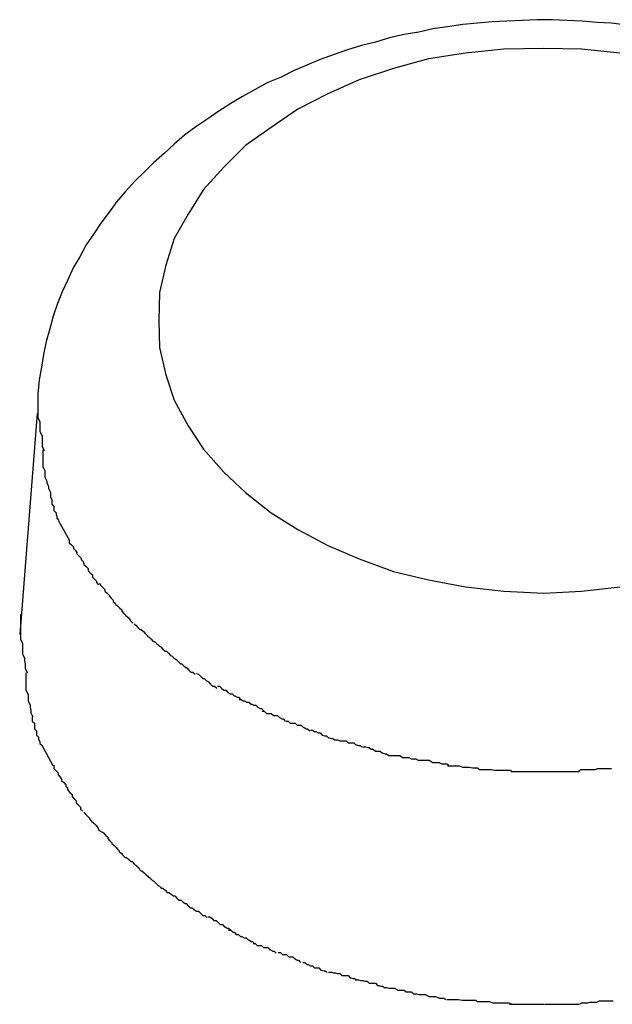
# Model space of a CAD drawing. Extents: x -74 to 74, y -55 to 55.
# Drawn here: x 31 to 31, y 0 to 0 of the extents above; entities that cross this region are included whole.
import ezdxf

# ---------------------------------------------------------------- set-up
doc = ezdxf.new("R2010")
doc.units = 0
doc.layers.get('0').update_dxf_attribs({"linetype": 'CONTINUOUS'})

msp = doc.modelspace()

# ---------------------------------------------------------------- linework, layer by layer
at = {"color": 0}
for points in [[(31.1871, -0.0451), (31.1849, -0.0448), (31.1828, -0.0447), (31.1807, -0.0445), (31.1785, -0.0444), (31.1764, -0.0443), (31.1742, -0.0443), (31.1721, -0.0444), (31.1699, -0.0445), (31.1678, -0.0446), (31.1657, -0.0448), (31.1636, -0.045), (31.1614, -0.0453), (31.1593, -0.0456), (31.1573, -0.0461), (31.1552, -0.0464), (31.1531, -0.0469), (31.1511, -0.0475), (31.1491, -0.048), (31.1471, -0.0486), (31.1452, -0.0493), (31.1432, -0.05), (31.1413, -0.0508), (31.1394, -0.0516), (31.1376, -0.0525), (31.1357, -0.0533), (31.1339, -0.0543), (31.1321, -0.0553), (31.1304, -0.0563), (31.1287, -0.0574), (31.1271, -0.0585), (31.1254, -0.0596), (31.1238, -0.0608), (31.1223, -0.0621), (31.1209, -0.0634), (31.1194, -0.0647), (31.1181, -0.066), (31.1167, -0.0674), (31.1153, -0.0689), (31.1141, -0.0703), (31.113, -0.0718), (31.1118, -0.0734), (31.1108, -0.0749), (31.1097, -0.0765), (31.1088, -0.0782), (31.1079, -0.0797), (31.1071, -0.0815), (31.1063, -0.0832), (31.1056, -0.0849), (31.105, -0.0867), (31.1045, -0.0885), (31.104, -0.0903), (31.1036, -0.0922), (31.1033, -0.094), (31.103, -0.0958), (31.1028, -0.0978)], [(31.1861, -0.0491), (31.1806, -0.0485), (31.1752, -0.0484), (31.1752, -0.0484), (31.1695, -0.0485), (31.164, -0.0491), (31.1587, -0.0499), (31.1537, -0.0513), (31.1488, -0.0529), (31.1443, -0.0549), (31.14, -0.0571), (31.1362, -0.0597), (31.1325, -0.0623), (31.1294, -0.0654), (31.1265, -0.0686), (31.1243, -0.0721), (31.1223, -0.0756), (31.1211, -0.0794), (31.1202, -0.0833), (31.1201, -0.0874), (31.1201, -0.0874), (31.1202, -0.0912), (31.1211, -0.0951), (31.1223, -0.0987), (31.1243, -0.1024), (31.1265, -0.1057), (31.1294, -0.109), (31.1325, -0.1119), (31.1362, -0.1148), (31.14, -0.1172), (31.1443, -0.1195), (31.1488, -0.1214), (31.1537, -0.1232), (31.1587, -0.1244), (31.164, -0.1254), (31.1695, -0.126), (31.1752, -0.1263), (31.1752, -0.1263), (31.1806, -0.126), (31.1861, -0.1254)], [(31.1861, -0.0491), (31.1806, -0.0485), (31.1752, -0.0484), (31.1752, -0.0484), (31.1695, -0.0485), (31.164, -0.0491), (31.1587, -0.0499), (31.1537, -0.0513), (31.1488, -0.0529), (31.1443, -0.0549), (31.14, -0.0571), (31.1362, -0.0597), (31.1325, -0.0623), (31.1294, -0.0654), (31.1265, -0.0686), (31.1243, -0.0721), (31.1223, -0.0756), (31.1211, -0.0794), (31.1202, -0.0833), (31.1201, -0.0874), (31.1201, -0.0874), (31.1202, -0.0912), (31.1211, -0.0951), (31.1223, -0.0987), (31.1243, -0.1024), (31.1265, -0.1057), (31.1294, -0.109), (31.1325, -0.1119), (31.1362, -0.1148), (31.14, -0.1172), (31.1443, -0.1195), (31.1488, -0.1214), (31.1537, -0.1232), (31.1587, -0.1244), (31.164, -0.1254), (31.1695, -0.126), (31.1752, -0.1263), (31.1752, -0.1263), (31.1806, -0.126), (31.1861, -0.1254)], [(31.1028, -0.0978), (31.1028, -0.0978), (31.1028, -0.0981), (31.1028, -0.0987), (31.1028, -0.0991), (31.1028, -0.0997), (31.1028, -0.1), (31.1028, -0.1006), (31.1028, -0.1012), (31.1031, -0.1018), (31.1031, -0.1021), (31.1031, -0.1027), (31.1031, -0.1032), (31.1034, -0.1038), (31.1034, -0.1041), (31.1034, -0.1047), (31.1034, -0.1053), (31.1037, -0.1059)], [(31.1028, -0.0978), (31.1028, -0.0978), (31.1028, -0.0981), (31.1028, -0.0987), (31.1028, -0.0991), (31.1028, -0.0997), (31.1028, -0.1), (31.1028, -0.1006), (31.1028, -0.1012), (31.1031, -0.1018), (31.1031, -0.1021), (31.1031, -0.1027), (31.1031, -0.1032), (31.1034, -0.1038), (31.1034, -0.1041), (31.1034, -0.1047), (31.1034, -0.1053), (31.1037, -0.1059)], [(31.1027, -0.1006), (31.1002, -0.1322)], [(31.1035, -0.1058), (31.1035, -0.1058), (31.1035, -0.1061), (31.1035, -0.1064), (31.1035, -0.1067), (31.1035, -0.1073), (31.1035, -0.1076), (31.1035, -0.1079), (31.1035, -0.1082), (31.1038, -0.1088), (31.1038, -0.1091), (31.1038, -0.1094), (31.1038, -0.1097), (31.1041, -0.1103), (31.1041, -0.1106), (31.1043, -0.111), (31.1043, -0.1113), (31.1046, -0.1119)], [(31.1035, -0.1058), (31.1035, -0.1058), (31.1035, -0.1061), (31.1035, -0.1064), (31.1035, -0.1067), (31.1035, -0.1073), (31.1035, -0.1076), (31.1035, -0.1079), (31.1035, -0.1082), (31.1038, -0.1088), (31.1038, -0.1091), (31.1038, -0.1094), (31.1038, -0.1097), (31.1041, -0.1103), (31.1041, -0.1106), (31.1043, -0.111), (31.1043, -0.1113), (31.1046, -0.1119)], [(31.1046, -0.112), (31.1046, -0.112), (31.1046, -0.112), (31.1046, -0.1123), (31.1046, -0.1126), (31.1048, -0.1129), (31.1048, -0.113), (31.1048, -0.1133), (31.1048, -0.1136), (31.1051, -0.1139), (31.1051, -0.1139), (31.1051, -0.1142), (31.1051, -0.1145), (31.1054, -0.1148), (31.1054, -0.115), (31.1055, -0.1153), (31.1055, -0.1156), (31.1058, -0.1159)], [(31.1046, -0.112), (31.1046, -0.112), (31.1046, -0.112), (31.1046, -0.1123), (31.1046, -0.1126), (31.1048, -0.1129), (31.1048, -0.113), (31.1048, -0.1133), (31.1048, -0.1136), (31.1051, -0.1139), (31.1051, -0.1139), (31.1051, -0.1142), (31.1051, -0.1145), (31.1054, -0.1148), (31.1054, -0.115), (31.1055, -0.1153), (31.1055, -0.1156), (31.1058, -0.1159)], [(31.1074, -0.1188), (31.1058, -0.116)], [(31.1073, -0.1188), (31.1073, -0.1188), (31.1073, -0.1188), (31.1073, -0.1191), (31.1073, -0.1191), (31.1076, -0.1194), (31.1076, -0.1194), (31.1079, -0.1197), (31.1079, -0.1199), (31.1082, -0.1202), (31.1082, -0.1202), (31.1084, -0.1205), (31.1084, -0.1207), (31.1087, -0.121), (31.1087, -0.121), (31.109, -0.1213), (31.109, -0.1215), (31.1093, -0.1218)], [(31.1073, -0.1188), (31.1073, -0.1188), (31.1073, -0.1188), (31.1073, -0.1191), (31.1073, -0.1191), (31.1076, -0.1194), (31.1076, -0.1194), (31.1079, -0.1197), (31.1079, -0.1199), (31.1082, -0.1202), (31.1082, -0.1202), (31.1084, -0.1205), (31.1084, -0.1207), (31.1087, -0.121), (31.1087, -0.121), (31.109, -0.1213), (31.109, -0.1215), (31.1093, -0.1218)], [(31.1093, -0.1218), (31.1093, -0.1218), (31.1093, -0.1218), (31.1094, -0.1221), (31.1094, -0.1222), (31.1097, -0.1225), (31.1097, -0.1225), (31.11, -0.1228), (31.11, -0.1231), (31.1103, -0.1234), (31.1103, -0.1234), (31.1106, -0.1237), (31.1106, -0.124), (31.1109, -0.1243), (31.1109, -0.1243), (31.1112, -0.1246), (31.1112, -0.1248), (31.1115, -0.1251)], [(31.1093, -0.1218), (31.1093, -0.1218), (31.1093, -0.1218), (31.1094, -0.1221), (31.1094, -0.1222), (31.1097, -0.1225), (31.1097, -0.1225), (31.11, -0.1228), (31.11, -0.1231), (31.1103, -0.1234), (31.1103, -0.1234), (31.1106, -0.1237), (31.1106, -0.124), (31.1109, -0.1243), (31.1109, -0.1243), (31.1112, -0.1246), (31.1112, -0.1248), (31.1115, -0.1251)], [(31.1116, -0.1249), (31.1116, -0.1249), (31.1116, -0.1249), (31.1118, -0.1252), (31.1118, -0.1252), (31.1121, -0.1255), (31.1121, -0.1255), (31.1124, -0.1258), (31.1124, -0.126), (31.1127, -0.1263), (31.1127, -0.1263), (31.113, -0.1266), (31.113, -0.1267), (31.1133, -0.127), (31.1133, -0.127), (31.1136, -0.1273), (31.1136, -0.1275), (31.1139, -0.1278)], [(31.1116, -0.1249), (31.1116, -0.1249), (31.1116, -0.1249), (31.1118, -0.1252), (31.1118, -0.1252), (31.1121, -0.1255), (31.1121, -0.1255), (31.1124, -0.1258), (31.1124, -0.126), (31.1127, -0.1263), (31.1127, -0.1263), (31.113, -0.1266), (31.113, -0.1267), (31.1133, -0.127), (31.1133, -0.127), (31.1136, -0.1273), (31.1136, -0.1275), (31.1139, -0.1278)], [(31.1139, -0.1279), (31.1139, -0.1279), (31.1139, -0.1279), (31.1142, -0.1281), (31.1142, -0.1281), (31.1145, -0.1284), (31.1145, -0.1284), (31.1148, -0.1287), (31.1148, -0.1289), (31.1151, -0.1292), (31.1151, -0.1292), (31.1154, -0.1295), (31.1154, -0.1295), (31.1157, -0.1298), (31.1157, -0.1298), (31.116, -0.1301), (31.1161, -0.1303), (31.1164, -0.1306)], [(31.1139, -0.1279), (31.1139, -0.1279), (31.1139, -0.1279), (31.1142, -0.1281), (31.1142, -0.1281), (31.1145, -0.1284), (31.1145, -0.1284), (31.1148, -0.1287), (31.1148, -0.1289), (31.1151, -0.1292), (31.1151, -0.1292), (31.1154, -0.1295), (31.1154, -0.1295), (31.1157, -0.1298), (31.1157, -0.1298), (31.116, -0.1301), (31.1161, -0.1303), (31.1164, -0.1306)], [(31.1003, -0.1293), (31.1003, -0.1293), (31.1003, -0.1296), (31.1003, -0.1302), (31.1003, -0.1308), (31.1003, -0.1314), (31.1003, -0.1317), (31.1003, -0.1323), (31.1003, -0.1329), (31.1006, -0.1335), (31.1006, -0.1338), (31.1006, -0.1344), (31.1006, -0.135), (31.1009, -0.1356), (31.1009, -0.1359), (31.101, -0.1365), (31.101, -0.1371), (31.1013, -0.1377)], [(31.1003, -0.1293), (31.1003, -0.1293), (31.1003, -0.1296), (31.1003, -0.1302), (31.1003, -0.1308), (31.1003, -0.1314), (31.1003, -0.1317), (31.1003, -0.1323), (31.1003, -0.1329), (31.1006, -0.1335), (31.1006, -0.1338), (31.1006, -0.1344), (31.1006, -0.135), (31.1009, -0.1356), (31.1009, -0.1359), (31.101, -0.1365), (31.101, -0.1371), (31.1013, -0.1377)], [(31.1166, -0.1307), (31.1166, -0.1307), (31.1166, -0.1307), (31.1168, -0.1309), (31.1168, -0.1309), (31.1171, -0.1312), (31.1171, -0.1312), (31.1174, -0.1315), (31.1176, -0.1315), (31.1179, -0.1318), (31.1179, -0.1318), (31.1182, -0.1321), (31.1182, -0.1321), (31.1185, -0.1324), (31.1185, -0.1324), (31.1188, -0.1327), (31.119, -0.1329), (31.1193, -0.1332)], [(31.1166, -0.1307), (31.1166, -0.1307), (31.1166, -0.1307), (31.1168, -0.1309), (31.1168, -0.1309), (31.1171, -0.1312), (31.1171, -0.1312), (31.1174, -0.1315), (31.1176, -0.1315), (31.1179, -0.1318), (31.1179, -0.1318), (31.1182, -0.1321), (31.1182, -0.1321), (31.1185, -0.1324), (31.1185, -0.1324), (31.1188, -0.1327), (31.119, -0.1329), (31.1193, -0.1332)], [(31.1192, -0.1331), (31.1192, -0.1331), (31.1192, -0.1331), (31.1194, -0.1332), (31.1195, -0.1332), (31.1198, -0.1335), (31.1198, -0.1335), (31.1201, -0.1338), (31.1204, -0.134), (31.1207, -0.1343), (31.1207, -0.1343), (31.121, -0.1346), (31.1212, -0.1346), (31.1215, -0.1349), (31.1215, -0.1349), (31.1218, -0.1352), (31.122, -0.1353), (31.1223, -0.1356)], [(31.1192, -0.1331), (31.1192, -0.1331), (31.1192, -0.1331), (31.1194, -0.1332), (31.1195, -0.1332), (31.1198, -0.1335), (31.1198, -0.1335), (31.1201, -0.1338), (31.1204, -0.134), (31.1207, -0.1343), (31.1207, -0.1343), (31.121, -0.1346), (31.1212, -0.1346), (31.1215, -0.1349), (31.1215, -0.1349), (31.1218, -0.1352), (31.122, -0.1353), (31.1223, -0.1356)], [(31.1223, -0.1356), (31.1223, -0.1356), (31.1223, -0.1356), (31.1226, -0.1358), (31.1226, -0.1358), (31.1229, -0.1361), (31.1229, -0.1361), (31.1232, -0.1364), (31.1234, -0.1364), (31.1237, -0.1367), (31.1237, -0.1367), (31.124, -0.137), (31.1241, -0.137), (31.1244, -0.1373), (31.1244, -0.1373), (31.1247, -0.1376), (31.125, -0.1376), (31.1253, -0.1379)], [(31.1223, -0.1356), (31.1223, -0.1356), (31.1223, -0.1356), (31.1226, -0.1358), (31.1226, -0.1358), (31.1229, -0.1361), (31.1229, -0.1361), (31.1232, -0.1364), (31.1234, -0.1364), (31.1237, -0.1367), (31.1237, -0.1367), (31.124, -0.137), (31.1241, -0.137), (31.1244, -0.1373), (31.1244, -0.1373), (31.1247, -0.1376), (31.125, -0.1376), (31.1253, -0.1379)], [(31.1011, -0.1377), (31.1011, -0.1377), (31.1011, -0.138), (31.1011, -0.1383), (31.1011, -0.1386), (31.1011, -0.1392), (31.1011, -0.1395), (31.1011, -0.1399), (31.1011, -0.1402), (31.1014, -0.1408), (31.1014, -0.1411), (31.1014, -0.1414), (31.1014, -0.1417), (31.1017, -0.1423), (31.1017, -0.1426), (31.1018, -0.1431), (31.1018, -0.1434), (31.1021, -0.144)], [(31.1011, -0.1377), (31.1011, -0.1377), (31.1011, -0.138), (31.1011, -0.1383), (31.1011, -0.1386), (31.1011, -0.1392), (31.1011, -0.1395), (31.1011, -0.1399), (31.1011, -0.1402), (31.1014, -0.1408), (31.1014, -0.1411), (31.1014, -0.1414), (31.1014, -0.1417), (31.1017, -0.1423), (31.1017, -0.1426), (31.1018, -0.1431), (31.1018, -0.1434), (31.1021, -0.144)], [(31.1255, -0.1378), (31.1255, -0.1378), (31.1255, -0.1378), (31.1258, -0.1379), (31.1258, -0.1379), (31.1261, -0.1382), (31.1261, -0.1382), (31.1264, -0.1385), (31.1266, -0.1385), (31.1269, -0.1388), (31.1269, -0.1388), (31.1272, -0.139), (31.1272, -0.139), (31.1275, -0.1393), (31.1275, -0.1393), (31.1278, -0.1396), (31.1281, -0.1396), (31.1284, -0.1399)], [(31.1255, -0.1378), (31.1255, -0.1378), (31.1255, -0.1378), (31.1258, -0.1379), (31.1258, -0.1379), (31.1261, -0.1382), (31.1261, -0.1382), (31.1264, -0.1385), (31.1266, -0.1385), (31.1269, -0.1388), (31.1269, -0.1388), (31.1272, -0.139), (31.1272, -0.139), (31.1275, -0.1393), (31.1275, -0.1393), (31.1278, -0.1396), (31.1281, -0.1396), (31.1284, -0.1399)], [(31.1285, -0.1396), (31.1285, -0.1396), (31.1285, -0.1396), (31.1287, -0.1396), (31.1288, -0.1396), (31.1291, -0.1399), (31.1291, -0.1399), (31.1294, -0.1402), (31.1297, -0.1402), (31.13, -0.1405), (31.13, -0.1405), (31.1303, -0.1407), (31.1306, -0.1407), (31.1309, -0.141), (31.131, -0.141), (31.1313, -0.1412), (31.1315, -0.1412), (31.1318, -0.1415)], [(31.1285, -0.1396), (31.1285, -0.1396), (31.1285, -0.1396), (31.1287, -0.1396), (31.1288, -0.1396), (31.1291, -0.1399), (31.1291, -0.1399), (31.1294, -0.1402), (31.1297, -0.1402), (31.13, -0.1405), (31.13, -0.1405), (31.1303, -0.1407), (31.1306, -0.1407), (31.1309, -0.141), (31.131, -0.141), (31.1313, -0.1412), (31.1315, -0.1412), (31.1318, -0.1415)], [(31.1316, -0.1415), (31.1316, -0.1415), (31.1316, -0.1415), (31.1318, -0.1415), (31.1319, -0.1415), (31.1322, -0.1417), (31.1324, -0.1417), (31.1327, -0.1419), (31.133, -0.1419), (31.1333, -0.1422), (31.1334, -0.1422), (31.1337, -0.1423), (31.134, -0.1423), (31.1343, -0.1426), (31.1343, -0.1426), (31.1346, -0.1428), (31.1348, -0.1428), (31.1351, -0.1431)], [(31.1316, -0.1415), (31.1316, -0.1415), (31.1316, -0.1415), (31.1318, -0.1415), (31.1319, -0.1415), (31.1322, -0.1417), (31.1324, -0.1417), (31.1327, -0.1419), (31.133, -0.1419), (31.1333, -0.1422), (31.1334, -0.1422), (31.1337, -0.1423), (31.134, -0.1423), (31.1343, -0.1426), (31.1343, -0.1426), (31.1346, -0.1428), (31.1348, -0.1428), (31.1351, -0.1431)], [(31.1349, -0.1432), (31.1349, -0.1432), (31.1349, -0.1432), (31.1351, -0.1432), (31.1352, -0.1432), (31.1355, -0.1435), (31.1356, -0.1435), (31.1359, -0.1435), (31.1362, -0.1435), (31.1365, -0.1438), (31.1365, -0.1438), (31.1368, -0.1438), (31.1371, -0.1438), (31.1374, -0.1441), (31.1374, -0.1441), (31.1377, -0.1443), (31.1379, -0.1443), (31.1382, -0.1446)], [(31.1349, -0.1432), (31.1349, -0.1432), (31.1349, -0.1432), (31.1351, -0.1432), (31.1352, -0.1432), (31.1355, -0.1435), (31.1356, -0.1435), (31.1359, -0.1435), (31.1362, -0.1435), (31.1365, -0.1438), (31.1365, -0.1438), (31.1368, -0.1438), (31.1371, -0.1438), (31.1374, -0.1441), (31.1374, -0.1441), (31.1377, -0.1443), (31.1379, -0.1443), (31.1382, -0.1446)], [(31.102, -0.144), (31.102, -0.144), (31.102, -0.144), (31.102, -0.1443), (31.102, -0.1446), (31.1023, -0.1449), (31.1023, -0.1451), (31.1023, -0.1454), (31.1023, -0.1457), (31.1026, -0.146), (31.1026, -0.146), (31.1026, -0.1463), (31.1026, -0.1466), (31.1029, -0.1469), (31.1029, -0.1472), (31.1031, -0.1475), (31.1031, -0.1478), (31.1034, -0.1481)], [(31.102, -0.144), (31.102, -0.144), (31.102, -0.144), (31.102, -0.1443), (31.102, -0.1446), (31.1023, -0.1449), (31.1023, -0.1451), (31.1023, -0.1454), (31.1023, -0.1457), (31.1026, -0.146), (31.1026, -0.146), (31.1026, -0.1463), (31.1026, -0.1466), (31.1029, -0.1469), (31.1029, -0.1472), (31.1031, -0.1475), (31.1031, -0.1478), (31.1034, -0.1481)], [(31.1383, -0.1446), (31.1383, -0.1446), (31.1383, -0.1446), (31.1385, -0.1446), (31.1386, -0.1446), (31.1389, -0.1449), (31.139, -0.1449), (31.1393, -0.1449), (31.1396, -0.1449), (31.1399, -0.1452), (31.1399, -0.1452), (31.1402, -0.1452), (31.1405, -0.1452), (31.1408, -0.1455), (31.1409, -0.1455), (31.1412, -0.1457), (31.1414, -0.1457), (31.1417, -0.146)], [(31.1383, -0.1446), (31.1383, -0.1446), (31.1383, -0.1446), (31.1385, -0.1446), (31.1386, -0.1446), (31.1389, -0.1449), (31.139, -0.1449), (31.1393, -0.1449), (31.1396, -0.1449), (31.1399, -0.1452), (31.1399, -0.1452), (31.1402, -0.1452), (31.1405, -0.1452), (31.1408, -0.1455), (31.1409, -0.1455), (31.1412, -0.1457), (31.1414, -0.1457), (31.1417, -0.146)], [(31.1418, -0.1459), (31.1418, -0.1459), (31.1418, -0.1459), (31.142, -0.1459), (31.1421, -0.1459), (31.1424, -0.1461), (31.1426, -0.1461), (31.1429, -0.1463), (31.1432, -0.1463), (31.1435, -0.1466), (31.1435, -0.1466), (31.1438, -0.1467), (31.1441, -0.1467), (31.1444, -0.147), (31.1445, -0.147), (31.1448, -0.1471), (31.145, -0.1471), (31.1453, -0.1473)], [(31.1418, -0.1459), (31.1418, -0.1459), (31.1418, -0.1459), (31.142, -0.1459), (31.1421, -0.1459), (31.1424, -0.1461), (31.1426, -0.1461), (31.1429, -0.1463), (31.1432, -0.1463), (31.1435, -0.1466), (31.1435, -0.1466), (31.1438, -0.1467), (31.1441, -0.1467), (31.1444, -0.147), (31.1445, -0.147), (31.1448, -0.1471), (31.145, -0.1471), (31.1453, -0.1473)], [(31.1453, -0.1473), (31.1453, -0.1473), (31.1453, -0.1473), (31.1455, -0.1473), (31.1457, -0.1473), (31.146, -0.1474), (31.1463, -0.1474), (31.1466, -0.1474), (31.1469, -0.1474), (31.1472, -0.1477), (31.1474, -0.1477), (31.1477, -0.1477), (31.148, -0.1477), (31.1483, -0.148), (31.1484, -0.148), (31.1487, -0.1481), (31.1489, -0.1481), (31.1492, -0.1483)], [(31.1453, -0.1473), (31.1453, -0.1473), (31.1453, -0.1473), (31.1455, -0.1473), (31.1457, -0.1473), (31.146, -0.1474), (31.1463, -0.1474), (31.1466, -0.1474), (31.1469, -0.1474), (31.1472, -0.1477), (31.1474, -0.1477), (31.1477, -0.1477), (31.148, -0.1477), (31.1483, -0.148), (31.1484, -0.148), (31.1487, -0.1481), (31.1489, -0.1481), (31.1492, -0.1483)], [(31.105, -0.151), (31.1034, -0.1481)], [(31.1493, -0.1483), (31.1493, -0.1483), (31.1493, -0.1483), (31.1496, -0.1483), (31.1497, -0.1483), (31.15, -0.1484), (31.1502, -0.1484), (31.1505, -0.1486), (31.1508, -0.1486), (31.1511, -0.1489), (31.1512, -0.1489), (31.1515, -0.1489), (31.1518, -0.1489), (31.1521, -0.1492), (31.1522, -0.1492), (31.1525, -0.1493), (31.1527, -0.1493), (31.153, -0.1495)], [(31.1493, -0.1483), (31.1493, -0.1483), (31.1493, -0.1483), (31.1496, -0.1483), (31.1497, -0.1483), (31.15, -0.1484), (31.1502, -0.1484), (31.1505, -0.1486), (31.1508, -0.1486), (31.1511, -0.1489), (31.1512, -0.1489), (31.1515, -0.1489), (31.1518, -0.1489), (31.1521, -0.1492), (31.1522, -0.1492), (31.1525, -0.1493), (31.1527, -0.1493), (31.153, -0.1495)], [(31.153, -0.1495), (31.153, -0.1495), (31.153, -0.1495), (31.1532, -0.1495), (31.1534, -0.1495), (31.1537, -0.1495), (31.154, -0.1495), (31.1543, -0.1495), (31.1546, -0.1495), (31.155, -0.1498), (31.1553, -0.1498), (31.1556, -0.1498), (31.1559, -0.1498), (31.1562, -0.15), (31.1564, -0.15), (31.1567, -0.15), (31.1569, -0.15), (31.1572, -0.1502)], [(31.153, -0.1495), (31.153, -0.1495), (31.153, -0.1495), (31.1532, -0.1495), (31.1534, -0.1495), (31.1537, -0.1495), (31.154, -0.1495), (31.1543, -0.1495), (31.1546, -0.1495), (31.155, -0.1498), (31.1553, -0.1498), (31.1556, -0.1498), (31.1559, -0.1498), (31.1562, -0.15), (31.1564, -0.15), (31.1567, -0.15), (31.1569, -0.15), (31.1572, -0.1502)], [(31.1571, -0.1502), (31.1571, -0.1502), (31.1571, -0.1502), (31.1574, -0.1502), (31.1576, -0.1502), (31.1579, -0.1502), (31.1582, -0.1502), (31.1585, -0.1502), (31.1588, -0.1502), (31.1593, -0.1505), (31.1596, -0.1505), (31.1599, -0.1505), (31.1602, -0.1505), (31.1606, -0.1507), (31.1608, -0.1507), (31.1611, -0.1507), (31.1613, -0.1507), (31.1616, -0.1509)], [(31.1571, -0.1502), (31.1571, -0.1502), (31.1571, -0.1502), (31.1574, -0.1502), (31.1576, -0.1502), (31.1579, -0.1502), (31.1582, -0.1502), (31.1585, -0.1502), (31.1588, -0.1502), (31.1593, -0.1505), (31.1596, -0.1505), (31.1599, -0.1505), (31.1602, -0.1505), (31.1606, -0.1507), (31.1608, -0.1507), (31.1611, -0.1507), (31.1613, -0.1507), (31.1616, -0.1509)], [(31.1051, -0.1509), (31.1051, -0.1509), (31.1051, -0.1509), (31.1051, -0.1512), (31.1051, -0.1514), (31.1054, -0.1517), (31.1054, -0.1517), (31.1057, -0.152), (31.1057, -0.1523), (31.106, -0.1526), (31.106, -0.1526), (31.1062, -0.1529), (31.1062, -0.1531), (31.1065, -0.1534), (31.1065, -0.1534), (31.1068, -0.1537), (31.1068, -0.1539), (31.1071, -0.1542)], [(31.1051, -0.1509), (31.1051, -0.1509), (31.1051, -0.1509), (31.1051, -0.1512), (31.1051, -0.1514), (31.1054, -0.1517), (31.1054, -0.1517), (31.1057, -0.152), (31.1057, -0.1523), (31.106, -0.1526), (31.106, -0.1526), (31.1062, -0.1529), (31.1062, -0.1531), (31.1065, -0.1534), (31.1065, -0.1534), (31.1068, -0.1537), (31.1068, -0.1539), (31.1071, -0.1542)], [(31.1614, -0.151), (31.1614, -0.151), (31.1614, -0.151), (31.1616, -0.151), (31.1619, -0.151), (31.1622, -0.151), (31.1625, -0.151), (31.1628, -0.151), (31.1631, -0.151), (31.1636, -0.1512), (31.1639, -0.1512), (31.1642, -0.1512), (31.1645, -0.1512), (31.165, -0.1513), (31.1652, -0.1513), (31.1655, -0.1513), (31.1657, -0.1513), (31.166, -0.1515)], [(31.1614, -0.151), (31.1614, -0.151), (31.1614, -0.151), (31.1616, -0.151), (31.1619, -0.151), (31.1622, -0.151), (31.1625, -0.151), (31.1628, -0.151), (31.1631, -0.151), (31.1636, -0.1512), (31.1639, -0.1512), (31.1642, -0.1512), (31.1645, -0.1512), (31.165, -0.1513), (31.1652, -0.1513), (31.1655, -0.1513), (31.1657, -0.1513), (31.166, -0.1515)], [(31.166, -0.1515), (31.166, -0.1515), (31.166, -0.1515), (31.1663, -0.1515), (31.1665, -0.1515), (31.1668, -0.1515), (31.1671, -0.1515), (31.1674, -0.1515), (31.1677, -0.1515), (31.1681, -0.1516), (31.1684, -0.1516), (31.1687, -0.1516), (31.169, -0.1516), (31.1695, -0.1516), (31.1698, -0.1516), (31.1701, -0.1516), (31.1704, -0.1516), (31.1707, -0.1518)], [(31.166, -0.1515), (31.166, -0.1515), (31.166, -0.1515), (31.1663, -0.1515), (31.1665, -0.1515), (31.1668, -0.1515), (31.1671, -0.1515), (31.1674, -0.1515), (31.1677, -0.1515), (31.1681, -0.1516), (31.1684, -0.1516), (31.1687, -0.1516), (31.169, -0.1516), (31.1695, -0.1516), (31.1698, -0.1516), (31.1701, -0.1516), (31.1704, -0.1516), (31.1707, -0.1518)], [(31.1705, -0.1518), (31.1705, -0.1518), (31.1706, -0.1518), (31.1709, -0.1518), (31.1712, -0.1518), (31.1715, -0.1518), (31.1718, -0.1518), (31.1721, -0.1518), (31.1724, -0.1518), (31.1728, -0.1518), (31.1731, -0.1518), (31.1734, -0.1518), (31.1737, -0.1518), (31.174, -0.1518), (31.1743, -0.1518), (31.1746, -0.1518), (31.1749, -0.1518), (31.1753, -0.1518), (31.1753, -0.1518), (31.1753, -0.1518), (31.1753, -0.1518), (31.1753, -0.1518), (31.1753, -0.1518), (31.1753, -0.1518), (31.1753, -0.1518), (31.1753, -0.1518), (31.1753, -0.1518), (31.1753, -0.1518), (31.1753, -0.1518), (31.1753, -0.1518), (31.1753, -0.1518), (31.1753, -0.1518), (31.1753, -0.1518), (31.1753, -0.1518), (31.1753, -0.1518)], [(31.1705, -0.1518), (31.1705, -0.1518), (31.1706, -0.1518), (31.1709, -0.1518), (31.1712, -0.1518), (31.1715, -0.1518), (31.1718, -0.1518), (31.1721, -0.1518), (31.1724, -0.1518), (31.1728, -0.1518), (31.1731, -0.1518), (31.1734, -0.1518), (31.1737, -0.1518), (31.174, -0.1518), (31.1743, -0.1518), (31.1746, -0.1518), (31.1749, -0.1518), (31.1753, -0.1518), (31.1753, -0.1518), (31.1753, -0.1518), (31.1753, -0.1518), (31.1753, -0.1518), (31.1753, -0.1518), (31.1753, -0.1518), (31.1753, -0.1518), (31.1753, -0.1518), (31.1753, -0.1518), (31.1753, -0.1518), (31.1753, -0.1518), (31.1753, -0.1518), (31.1753, -0.1518), (31.1753, -0.1518), (31.1753, -0.1518), (31.1753, -0.1518), (31.1753, -0.1518)], [(31.1752, -0.1518), (31.1752, -0.1518), (31.1754, -0.1518), (31.1757, -0.1518), (31.176, -0.1518), (31.1763, -0.1518), (31.1766, -0.1518), (31.1769, -0.1518), (31.1772, -0.1518), (31.1777, -0.1518), (31.178, -0.1518), (31.1783, -0.1518), (31.1786, -0.1518), (31.1789, -0.1518), (31.1792, -0.1518), (31.1795, -0.1518), (31.1798, -0.1518), (31.1803, -0.1518)], [(31.1752, -0.1518), (31.1752, -0.1518), (31.1754, -0.1518), (31.1757, -0.1518), (31.176, -0.1518), (31.1763, -0.1518), (31.1766, -0.1518), (31.1769, -0.1518), (31.1772, -0.1518), (31.1777, -0.1518), (31.178, -0.1518), (31.1783, -0.1518), (31.1786, -0.1518), (31.1789, -0.1518), (31.1792, -0.1518), (31.1795, -0.1518), (31.1798, -0.1518), (31.1803, -0.1518)], [(31.1802, -0.1517), (31.1802, -0.1517), (31.1805, -0.1515), (31.1808, -0.1515), (31.1811, -0.1515), (31.1814, -0.1515), (31.1817, -0.1515), (31.182, -0.1515), (31.1823, -0.1515), (31.1826, -0.1515), (31.1829, -0.1514), (31.1832, -0.1514), (31.1835, -0.1514), (31.1838, -0.1514), (31.184, -0.1514), (31.1843, -0.1514), (31.1846, -0.1514), (31.1849, -0.1514)], [(31.1802, -0.1517), (31.1802, -0.1517), (31.1805, -0.1515), (31.1808, -0.1515), (31.1811, -0.1515), (31.1814, -0.1515), (31.1817, -0.1515), (31.182, -0.1515), (31.1823, -0.1515), (31.1826, -0.1515), (31.1829, -0.1514), (31.1832, -0.1514), (31.1835, -0.1514), (31.1838, -0.1514), (31.184, -0.1514), (31.1843, -0.1514), (31.1846, -0.1514), (31.1849, -0.1514)], [(31.107, -0.1541), (31.107, -0.1541), (31.107, -0.1541), (31.1071, -0.1544), (31.1071, -0.1545), (31.1074, -0.1548), (31.1074, -0.1548), (31.1077, -0.1551), (31.1077, -0.1554), (31.108, -0.1557), (31.108, -0.1557), (31.1083, -0.156), (31.1083, -0.1563), (31.1086, -0.1566), (31.1086, -0.1566), (31.1089, -0.1569), (31.1089, -0.1572), (31.1092, -0.1575)], [(31.107, -0.1541), (31.107, -0.1541), (31.107, -0.1541), (31.1071, -0.1544), (31.1071, -0.1545), (31.1074, -0.1548), (31.1074, -0.1548), (31.1077, -0.1551), (31.1077, -0.1554), (31.108, -0.1557), (31.108, -0.1557), (31.1083, -0.156), (31.1083, -0.1563), (31.1086, -0.1566), (31.1086, -0.1566), (31.1089, -0.1569), (31.1089, -0.1572), (31.1092, -0.1575)], [(31.1094, -0.1576), (31.1094, -0.1576), (31.1094, -0.1576), (31.1096, -0.1579), (31.1096, -0.1579), (31.1099, -0.1582), (31.1099, -0.1582), (31.1102, -0.1585), (31.1102, -0.1586), (31.1105, -0.1589), (31.1105, -0.1589), (31.1108, -0.1592), (31.1108, -0.1592), (31.1111, -0.1595), (31.1111, -0.1595), (31.1114, -0.1598), (31.1115, -0.1601), (31.1118, -0.1604)], [(31.1094, -0.1576), (31.1094, -0.1576), (31.1094, -0.1576), (31.1096, -0.1579), (31.1096, -0.1579), (31.1099, -0.1582), (31.1099, -0.1582), (31.1102, -0.1585), (31.1102, -0.1586), (31.1105, -0.1589), (31.1105, -0.1589), (31.1108, -0.1592), (31.1108, -0.1592), (31.1111, -0.1595), (31.1111, -0.1595), (31.1114, -0.1598), (31.1115, -0.1601), (31.1118, -0.1604)], [(31.1119, -0.1604), (31.1119, -0.1604), (31.1119, -0.1604), (31.1122, -0.1606), (31.1122, -0.1606), (31.1125, -0.1609), (31.1125, -0.1609), (31.1128, -0.1612), (31.1128, -0.1614), (31.1131, -0.1617), (31.1131, -0.1617), (31.1134, -0.162), (31.1134, -0.1621), (31.1137, -0.1624), (31.1137, -0.1624), (31.114, -0.1627), (31.1142, -0.1629), (31.1145, -0.1632)], [(31.1119, -0.1604), (31.1119, -0.1604), (31.1119, -0.1604), (31.1122, -0.1606), (31.1122, -0.1606), (31.1125, -0.1609), (31.1125, -0.1609), (31.1128, -0.1612), (31.1128, -0.1614), (31.1131, -0.1617), (31.1131, -0.1617), (31.1134, -0.162), (31.1134, -0.1621), (31.1137, -0.1624), (31.1137, -0.1624), (31.114, -0.1627), (31.1142, -0.1629), (31.1145, -0.1632)], [(31.1144, -0.1632), (31.1144, -0.1632), (31.1144, -0.1632), (31.1147, -0.1635), (31.1147, -0.1635), (31.115, -0.1638), (31.115, -0.1638), (31.1153, -0.1641), (31.1155, -0.1641), (31.1158, -0.1644), (31.1158, -0.1644), (31.1161, -0.1647), (31.1163, -0.1647), (31.1166, -0.165), (31.1166, -0.165), (31.1169, -0.1653), (31.1171, -0.1655), (31.1174, -0.1658)], [(31.1144, -0.1632), (31.1144, -0.1632), (31.1144, -0.1632), (31.1147, -0.1635), (31.1147, -0.1635), (31.115, -0.1638), (31.115, -0.1638), (31.1153, -0.1641), (31.1155, -0.1641), (31.1158, -0.1644), (31.1158, -0.1644), (31.1161, -0.1647), (31.1163, -0.1647), (31.1166, -0.165), (31.1166, -0.165), (31.1169, -0.1653), (31.1171, -0.1655), (31.1174, -0.1658)], [(31.1174, -0.1659), (31.1174, -0.1659), (31.1174, -0.1659), (31.1176, -0.166), (31.1177, -0.166), (31.118, -0.1663), (31.118, -0.1663), (31.1183, -0.1666), (31.1186, -0.1668), (31.1189, -0.1671), (31.1189, -0.1671), (31.1192, -0.1674), (31.1194, -0.1675), (31.1197, -0.1678), (31.1197, -0.1678), (31.12, -0.1681), (31.1202, -0.1682), (31.1205, -0.1685)], [(31.1174, -0.1659), (31.1174, -0.1659), (31.1174, -0.1659), (31.1176, -0.166), (31.1177, -0.166), (31.118, -0.1663), (31.118, -0.1663), (31.1183, -0.1666), (31.1186, -0.1668), (31.1189, -0.1671), (31.1189, -0.1671), (31.1192, -0.1674), (31.1194, -0.1675), (31.1197, -0.1678), (31.1197, -0.1678), (31.12, -0.1681), (31.1202, -0.1682), (31.1205, -0.1685)], [(31.1204, -0.1685), (31.1204, -0.1685), (31.1204, -0.1685), (31.1207, -0.1685), (31.1207, -0.1685), (31.121, -0.1688), (31.121, -0.1688), (31.1213, -0.1691), (31.1216, -0.1691), (31.1219, -0.1694), (31.1219, -0.1694), (31.1222, -0.1696), (31.1224, -0.1696), (31.1227, -0.1699), (31.1227, -0.1699), (31.123, -0.1702), (31.1233, -0.1702), (31.1236, -0.1705)], [(31.1204, -0.1685), (31.1204, -0.1685), (31.1204, -0.1685), (31.1207, -0.1685), (31.1207, -0.1685), (31.121, -0.1688), (31.121, -0.1688), (31.1213, -0.1691), (31.1216, -0.1691), (31.1219, -0.1694), (31.1219, -0.1694), (31.1222, -0.1696), (31.1224, -0.1696), (31.1227, -0.1699), (31.1227, -0.1699), (31.123, -0.1702), (31.1233, -0.1702), (31.1236, -0.1705)], [(31.1236, -0.1705), (31.1236, -0.1705), (31.1236, -0.1705), (31.1239, -0.1707), (31.124, -0.1707), (31.1243, -0.171), (31.1243, -0.171), (31.1246, -0.1713), (31.1249, -0.1713), (31.1252, -0.1716), (31.1252, -0.1716), (31.1255, -0.1718), (31.1258, -0.1718), (31.1261, -0.1721), (31.1261, -0.1721), (31.1264, -0.1724), (31.1267, -0.1724), (31.127, -0.1727)], [(31.1236, -0.1705), (31.1236, -0.1705), (31.1236, -0.1705), (31.1239, -0.1707), (31.124, -0.1707), (31.1243, -0.171), (31.1243, -0.171), (31.1246, -0.1713), (31.1249, -0.1713), (31.1252, -0.1716), (31.1252, -0.1716), (31.1255, -0.1718), (31.1258, -0.1718), (31.1261, -0.1721), (31.1261, -0.1721), (31.1264, -0.1724), (31.1267, -0.1724), (31.127, -0.1727)], [(31.1271, -0.1726), (31.1271, -0.1726), (31.1271, -0.1726), (31.1273, -0.1726), (31.1274, -0.1726), (31.1277, -0.1728), (31.1277, -0.1728), (31.128, -0.1731), (31.1283, -0.1731), (31.1286, -0.1734), (31.1286, -0.1734), (31.1289, -0.1737), (31.1292, -0.1737), (31.1295, -0.174), (31.1296, -0.174), (31.1299, -0.1742), (31.1301, -0.1742), (31.1304, -0.1745)], [(31.1271, -0.1726), (31.1271, -0.1726), (31.1271, -0.1726), (31.1273, -0.1726), (31.1274, -0.1726), (31.1277, -0.1728), (31.1277, -0.1728), (31.128, -0.1731), (31.1283, -0.1731), (31.1286, -0.1734), (31.1286, -0.1734), (31.1289, -0.1737), (31.1292, -0.1737), (31.1295, -0.174), (31.1296, -0.174), (31.1299, -0.1742), (31.1301, -0.1742), (31.1304, -0.1745)], [(31.1301, -0.1745), (31.1301, -0.1745), (31.1301, -0.1745), (31.1303, -0.1745), (31.1304, -0.1745), (31.1307, -0.1748), (31.1309, -0.1748), (31.1312, -0.1751), (31.1315, -0.1751), (31.1318, -0.1754), (31.132, -0.1754), (31.1323, -0.1756), (31.1326, -0.1756), (31.1329, -0.1759), (31.133, -0.1759), (31.1333, -0.1761), (31.1335, -0.1761), (31.1338, -0.1764)], [(31.1301, -0.1745), (31.1301, -0.1745), (31.1301, -0.1745), (31.1303, -0.1745), (31.1304, -0.1745), (31.1307, -0.1748), (31.1309, -0.1748), (31.1312, -0.1751), (31.1315, -0.1751), (31.1318, -0.1754), (31.132, -0.1754), (31.1323, -0.1756), (31.1326, -0.1756), (31.1329, -0.1759), (31.133, -0.1759), (31.1333, -0.1761), (31.1335, -0.1761), (31.1338, -0.1764)], [(31.1336, -0.1764), (31.1336, -0.1764), (31.1336, -0.1764), (31.1338, -0.1764), (31.1339, -0.1764), (31.1342, -0.1767), (31.1342, -0.1767), (31.1345, -0.1767), (31.1348, -0.1767), (31.1351, -0.177), (31.1351, -0.177), (31.1354, -0.177), (31.1357, -0.177), (31.136, -0.1773), (31.1361, -0.1773), (31.1364, -0.1775), (31.1366, -0.1775), (31.1369, -0.1778)], [(31.1336, -0.1764), (31.1336, -0.1764), (31.1336, -0.1764), (31.1338, -0.1764), (31.1339, -0.1764), (31.1342, -0.1767), (31.1342, -0.1767), (31.1345, -0.1767), (31.1348, -0.1767), (31.1351, -0.177), (31.1351, -0.177), (31.1354, -0.177), (31.1357, -0.177), (31.136, -0.1773), (31.1361, -0.1773), (31.1364, -0.1775), (31.1366, -0.1775), (31.1369, -0.1778)], [(31.1372, -0.1777), (31.1372, -0.1777), (31.1372, -0.1777), (31.1374, -0.1777), (31.1375, -0.1777), (31.1378, -0.178), (31.1378, -0.178), (31.1381, -0.178), (31.1384, -0.178), (31.1387, -0.1783), (31.1387, -0.1783), (31.139, -0.1783), (31.1393, -0.1783), (31.1396, -0.1786), (31.1396, -0.1786), (31.1399, -0.1788), (31.1401, -0.1788), (31.1404, -0.1791)], [(31.1372, -0.1777), (31.1372, -0.1777), (31.1372, -0.1777), (31.1374, -0.1777), (31.1375, -0.1777), (31.1378, -0.178), (31.1378, -0.178), (31.1381, -0.178), (31.1384, -0.178), (31.1387, -0.1783), (31.1387, -0.1783), (31.139, -0.1783), (31.1393, -0.1783), (31.1396, -0.1786), (31.1396, -0.1786), (31.1399, -0.1788), (31.1401, -0.1788), (31.1404, -0.1791)], [(31.1407, -0.1791), (31.1407, -0.1791), (31.1407, -0.1791), (31.1409, -0.1791), (31.141, -0.1791), (31.1413, -0.1794), (31.1415, -0.1794), (31.1418, -0.1796), (31.1421, -0.1796), (31.1424, -0.1799), (31.1424, -0.1799), (31.1427, -0.1799), (31.143, -0.1799), (31.1433, -0.1802), (31.1434, -0.1802), (31.1437, -0.1803), (31.1439, -0.1803), (31.1442, -0.1805)], [(31.1407, -0.1791), (31.1407, -0.1791), (31.1407, -0.1791), (31.1409, -0.1791), (31.141, -0.1791), (31.1413, -0.1794), (31.1415, -0.1794), (31.1418, -0.1796), (31.1421, -0.1796), (31.1424, -0.1799), (31.1424, -0.1799), (31.1427, -0.1799), (31.143, -0.1799), (31.1433, -0.1802), (31.1434, -0.1802), (31.1437, -0.1803), (31.1439, -0.1803), (31.1442, -0.1805)], [(31.1444, -0.1805), (31.1444, -0.1805), (31.1444, -0.1805), (31.1446, -0.1805), (31.1448, -0.1805), (31.1451, -0.1806), (31.1454, -0.1806), (31.1457, -0.1807), (31.146, -0.1807), (31.1463, -0.181), (31.1466, -0.181), (31.1469, -0.181), (31.1472, -0.181), (31.1475, -0.1813), (31.1476, -0.1813), (31.1479, -0.1814), (31.1481, -0.1814), (31.1484, -0.1816)], [(31.1444, -0.1805), (31.1444, -0.1805), (31.1444, -0.1805), (31.1446, -0.1805), (31.1448, -0.1805), (31.1451, -0.1806), (31.1454, -0.1806), (31.1457, -0.1807), (31.146, -0.1807), (31.1463, -0.181), (31.1466, -0.181), (31.1469, -0.181), (31.1472, -0.181), (31.1475, -0.1813), (31.1476, -0.1813), (31.1479, -0.1814), (31.1481, -0.1814), (31.1484, -0.1816)], [(31.1482, -0.1816), (31.1482, -0.1816), (31.1482, -0.1816), (31.1485, -0.1816), (31.1487, -0.1816), (31.149, -0.1817), (31.1493, -0.1817), (31.1496, -0.1818), (31.1499, -0.1818), (31.1502, -0.1821), (31.1505, -0.1821), (31.1508, -0.1821), (31.1511, -0.1821), (31.1514, -0.1824), (31.1516, -0.1824), (31.1519, -0.1825), (31.1521, -0.1825), (31.1524, -0.1827)], [(31.1482, -0.1816), (31.1482, -0.1816), (31.1482, -0.1816), (31.1485, -0.1816), (31.1487, -0.1816), (31.149, -0.1817), (31.1493, -0.1817), (31.1496, -0.1818), (31.1499, -0.1818), (31.1502, -0.1821), (31.1505, -0.1821), (31.1508, -0.1821), (31.1511, -0.1821), (31.1514, -0.1824), (31.1516, -0.1824), (31.1519, -0.1825), (31.1521, -0.1825), (31.1524, -0.1827)], [(31.1523, -0.1827), (31.1523, -0.1827), (31.1523, -0.1827), (31.1525, -0.1827), (31.1527, -0.1827), (31.153, -0.1828), (31.1533, -0.1828), (31.1536, -0.1828), (31.1539, -0.1828), (31.1543, -0.1831), (31.1546, -0.1831), (31.1549, -0.1831), (31.1552, -0.1831), (31.1555, -0.1833), (31.1557, -0.1833), (31.156, -0.1833), (31.1562, -0.1833), (31.1565, -0.1835)], [(31.1523, -0.1827), (31.1523, -0.1827), (31.1523, -0.1827), (31.1525, -0.1827), (31.1527, -0.1827), (31.153, -0.1828), (31.1533, -0.1828), (31.1536, -0.1828), (31.1539, -0.1828), (31.1543, -0.1831), (31.1546, -0.1831), (31.1549, -0.1831), (31.1552, -0.1831), (31.1555, -0.1833), (31.1557, -0.1833), (31.156, -0.1833), (31.1562, -0.1833), (31.1565, -0.1835)], [(31.1565, -0.1836), (31.1565, -0.1836), (31.1565, -0.1836), (31.1567, -0.1836), (31.157, -0.1836), (31.1573, -0.1837), (31.1576, -0.1837), (31.1579, -0.1837), (31.1582, -0.1837), (31.1588, -0.184), (31.1591, -0.184), (31.1594, -0.184), (31.1597, -0.184), (31.1602, -0.1842), (31.1604, -0.1842), (31.1607, -0.1842), (31.1609, -0.1842), (31.1612, -0.1844)], [(31.1565, -0.1836), (31.1565, -0.1836), (31.1565, -0.1836), (31.1567, -0.1836), (31.157, -0.1836), (31.1573, -0.1837), (31.1576, -0.1837), (31.1579, -0.1837), (31.1582, -0.1837), (31.1588, -0.184), (31.1591, -0.184), (31.1594, -0.184), (31.1597, -0.184), (31.1602, -0.1842), (31.1604, -0.1842), (31.1607, -0.1842), (31.1609, -0.1842), (31.1612, -0.1844)], [(31.1613, -0.1844), (31.1613, -0.1844), (31.1613, -0.1844), (31.1616, -0.1844), (31.1618, -0.1844), (31.1621, -0.1844), (31.1624, -0.1844), (31.1627, -0.1844), (31.163, -0.1844), (31.1635, -0.1845), (31.1638, -0.1845), (31.1641, -0.1845), (31.1644, -0.1845), (31.1647, -0.1845), (31.1649, -0.1845), (31.1652, -0.1845), (31.1654, -0.1845), (31.1657, -0.1847)], [(31.1613, -0.1844), (31.1613, -0.1844), (31.1613, -0.1844), (31.1616, -0.1844), (31.1618, -0.1844), (31.1621, -0.1844), (31.1624, -0.1844), (31.1627, -0.1844), (31.163, -0.1844), (31.1635, -0.1845), (31.1638, -0.1845), (31.1641, -0.1845), (31.1644, -0.1845), (31.1647, -0.1845), (31.1649, -0.1845), (31.1652, -0.1845), (31.1654, -0.1845), (31.1657, -0.1847)], [(31.1657, -0.1847), (31.1657, -0.1847), (31.1657, -0.1847), (31.166, -0.1847), (31.1662, -0.1847), (31.1665, -0.1847), (31.1668, -0.1847), (31.1671, -0.1847), (31.1674, -0.1847), (31.1679, -0.1849), (31.1682, -0.1849), (31.1685, -0.1849), (31.1688, -0.1849), (31.1693, -0.1849), (31.1696, -0.1849), (31.1699, -0.1849), (31.1702, -0.1849), (31.1706, -0.1851)], [(31.1657, -0.1847), (31.1657, -0.1847), (31.1657, -0.1847), (31.166, -0.1847), (31.1662, -0.1847), (31.1665, -0.1847), (31.1668, -0.1847), (31.1671, -0.1847), (31.1674, -0.1847), (31.1679, -0.1849), (31.1682, -0.1849), (31.1685, -0.1849), (31.1688, -0.1849), (31.1693, -0.1849), (31.1696, -0.1849), (31.1699, -0.1849), (31.1702, -0.1849), (31.1706, -0.1851)], [(31.1703, -0.1851), (31.1703, -0.1851), (31.1704, -0.1851), (31.1707, -0.1851), (31.171, -0.1851), (31.1713, -0.1851), (31.1716, -0.1851), (31.1719, -0.1851), (31.1722, -0.1851), (31.1727, -0.1851), (31.173, -0.1851), (31.1733, -0.1851), (31.1736, -0.1851), (31.1739, -0.1851), (31.1742, -0.1851), (31.1745, -0.1851), (31.1748, -0.1851), (31.1752, -0.1851), (31.1752, -0.1851), (31.1752, -0.1851), (31.1752, -0.1851), (31.1752, -0.1851), (31.1752, -0.1851), (31.1752, -0.1851), (31.1752, -0.1851), (31.1752, -0.1851), (31.1752, -0.1851), (31.1752, -0.1851), (31.1752, -0.1851), (31.1752, -0.1851), (31.1752, -0.1851), (31.1752, -0.1851), (31.1752, -0.1851), (31.1752, -0.1851), (31.1752, -0.1851)], [(31.1703, -0.1851), (31.1703, -0.1851), (31.1704, -0.1851), (31.1707, -0.1851), (31.171, -0.1851), (31.1713, -0.1851), (31.1716, -0.1851), (31.1719, -0.1851), (31.1722, -0.1851), (31.1727, -0.1851), (31.173, -0.1851), (31.1733, -0.1851), (31.1736, -0.1851), (31.1739, -0.1851), (31.1742, -0.1851), (31.1745, -0.1851), (31.1748, -0.1851), (31.1752, -0.1851), (31.1752, -0.1851), (31.1752, -0.1851), (31.1752, -0.1851), (31.1752, -0.1851), (31.1752, -0.1851), (31.1752, -0.1851), (31.1752, -0.1851), (31.1752, -0.1851), (31.1752, -0.1851), (31.1752, -0.1851), (31.1752, -0.1851), (31.1752, -0.1851), (31.1752, -0.1851), (31.1752, -0.1851), (31.1752, -0.1851), (31.1752, -0.1851), (31.1752, -0.1851)], [(31.1753, -0.1851), (31.1753, -0.1851), (31.1756, -0.1851), (31.1759, -0.1851), (31.1762, -0.1851), (31.1765, -0.1851), (31.1768, -0.1851), (31.1771, -0.1851), (31.1774, -0.1851), (31.1777, -0.1851), (31.178, -0.1851), (31.1783, -0.1851), (31.1786, -0.1851), (31.1789, -0.1851), (31.1792, -0.1851), (31.1795, -0.1851), (31.1798, -0.1851), (31.1802, -0.1851)], [(31.1753, -0.1851), (31.1753, -0.1851), (31.1756, -0.1851), (31.1759, -0.1851), (31.1762, -0.1851), (31.1765, -0.1851), (31.1768, -0.1851), (31.1771, -0.1851), (31.1774, -0.1851), (31.1777, -0.1851), (31.178, -0.1851), (31.1783, -0.1851), (31.1786, -0.1851), (31.1789, -0.1851), (31.1792, -0.1851), (31.1795, -0.1851), (31.1798, -0.1851), (31.1802, -0.1851)], [(31.1803, -0.1851), (31.1803, -0.1851), (31.1806, -0.1849), (31.1809, -0.1849), (31.1812, -0.1849), (31.1815, -0.1849), (31.1818, -0.1848), (31.1821, -0.1848), (31.1824, -0.1848), (31.1828, -0.1848), (31.1831, -0.1846), (31.1834, -0.1846), (31.1837, -0.1846), (31.184, -0.1846), (31.1842, -0.1846), (31.1845, -0.1846), (31.1848, -0.1846), (31.1851, -0.1846)], [(31.1803, -0.1851), (31.1803, -0.1851), (31.1806, -0.1849), (31.1809, -0.1849), (31.1812, -0.1849), (31.1815, -0.1849), (31.1818, -0.1848), (31.1821, -0.1848), (31.1824, -0.1848), (31.1828, -0.1848), (31.1831, -0.1846), (31.1834, -0.1846), (31.1837, -0.1846), (31.184, -0.1846), (31.1842, -0.1846), (31.1845, -0.1846), (31.1848, -0.1846), (31.1851, -0.1846)]]:
    msp.add_lwpolyline(points, dxfattribs=at)

doc.saveas('drawing.dxf')
